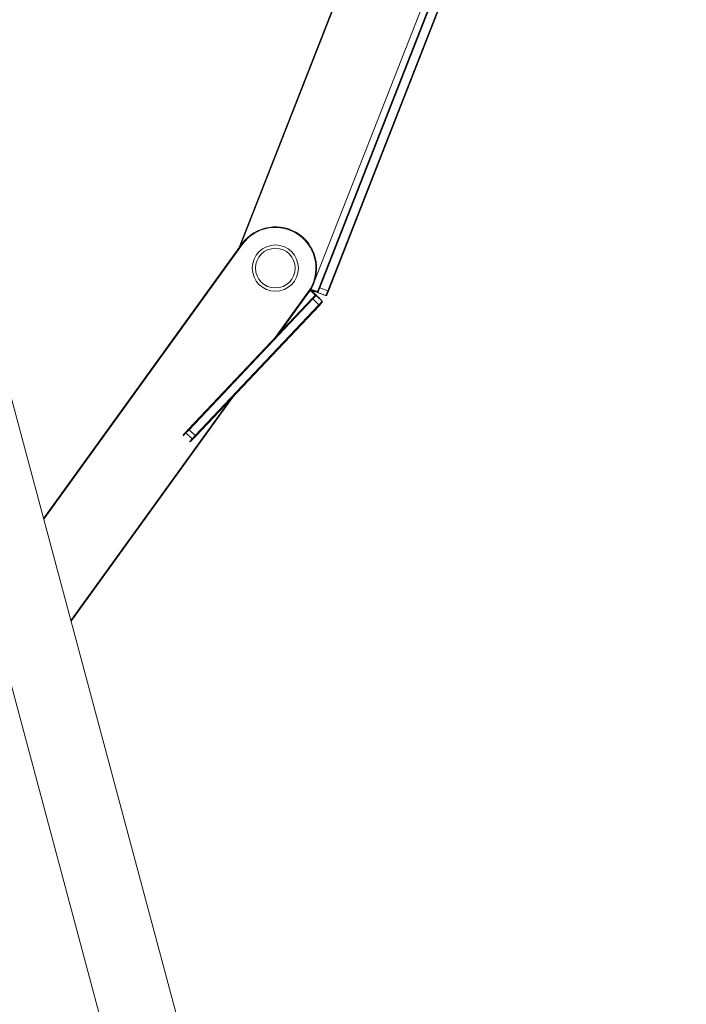
# Model space of a CAD drawing. Units: millimetres. Extents: x -23272465 to 44913, y -22484634 to 188.
# Drawn here: x -23271086 to -23270985, y -22482278 to -22482129 of the extents above; entities that cross this region are included whole.
import ezdxf

# ---------------------------------------------------------------- set-up
doc = ezdxf.new("R2010")
doc.units = ezdxf.units.MM
doc.layers.get('0').update_dxf_attribs({"lineweight": 20})

msp = doc.modelspace()

# ---------------------------------------------------------------- linework, layer by layer
for p, q in [((-23271040.5, -22482169.5), (-23270986.33, -22482031.16)), ((-23270986.24, -22482031.19), (-23271040.41, -22482169.54)), ((-23271039.2, -22482170.01), (-23270985.03, -22482031.67)), ((-23270984.93, -22482031.7), (-23271039.1, -22482170.05)), ((-23271052.66, -22482163.54), (-23271002.46, -22482035.31)), ((-23271002.77, -22482036.39), (-23271052.43, -22482163.22)), ((-23270990.82, -22482039.87), (-23271041.69, -22482169.8)), ((-23271082.22, -22482204.46), (-23271052.2, -22482162.9)), ((-23271052.12, -22482162.96), (-23271082.19, -22482204.58)), ((-23271052.2, -22482162.9), (-23271052.12, -22482162.96)), ((-23271042.17, -22482170.36), (-23271041.8, -22482169.96)), ((-23271040.74, -22482170.1), (-23271040.5, -22482169.5)), ((-23271040.41, -22482169.54), (-23271040.68, -22482170.23)), ((-23271040.5, -22482169.5), (-23271040.41, -22482169.54)), ((-23271040.41, -22482169.54), (-23271039.2, -22482170.01)), ((-23271039.47, -22482170.71), (-23271039.2, -22482170.01)), ((-23271039.1, -22482170.05), (-23271039.34, -22482170.65)), ((-23271039.1, -22482170.05), (-23271039.2, -22482170.01)), ((-23271060.27, -22482190.95), (-23271041.56, -22482171.16)), ((-23271041.48, -22482171.23), (-23271060.19, -22482191.02)), ((-23271047.14, -22482177.07), (-23271042.15, -22482170.16)), ((-23271042.07, -22482170.22), (-23271046.62, -22482176.52)), ((-23271042.15, -22482170.16), (-23271042.07, -22482170.22)), ((-23271041.56, -22482171.16), (-23271041.11, -22482170.69)), ((-23271041.56, -22482171.16), (-23271041.48, -22482171.23)), ((-23271040.97, -22482170.69), (-23271041.48, -22482171.23)), ((-23271040.54, -22482172.13), (-23271041.48, -22482171.23)), ((-23271040.97, -22482170.69), (-23271040.02, -22482171.58)), ((-23271039.47, -22482170.71), (-23271040.68, -22482170.23)), ((-23271040.54, -22482172.13), (-23271040.02, -22482171.58)), ((-23271059.25, -22482191.91), (-23271040.54, -22482172.13)), ((-23271040.47, -22482172.2), (-23271059.18, -22482191.98)), ((-23271040.54, -22482172.13), (-23271040.47, -22482172.2)), ((-23271040.02, -22482171.72), (-23271040.47, -22482172.2)), ((-23271078.08, -22482219.9), (-23271053.82, -22482186.31)), ((-23271053.3, -22482185.76), (-23271078.05, -22482220.03)), ((-23271060.68, -22482191.39), (-23271060.27, -22482190.95)), ((-23271060.27, -22482190.95), (-23271060.19, -22482191.02)), ((-23271061.07, -22482191.8), (-23271060.68, -22482191.39)), ((-23271060.67, -22482191.52), (-23271061.07, -22482191.94)), ((-23271060.19, -22482191.02), (-23271060.67, -22482191.52)), ((-23271059.73, -22482192.42), (-23271060.67, -22482191.52)), ((-23271060.19, -22482191.02), (-23271059.25, -22482191.91)), ((-23271060.12, -22482192.84), (-23271059.73, -22482192.42)), ((-23271059.59, -22482192.42), (-23271059.98, -22482192.83)), ((-23271059.73, -22482192.42), (-23271059.25, -22482191.91)), ((-23271059.18, -22482191.98), (-23271059.59, -22482192.42)), ((-23271059.25, -22482191.91), (-23271059.18, -22482191.98))]:
    msp.add_line(p, q)
at = {"color": 1}
for p, q in [((-23271033.12, -22482387.68), (-23271091.36, -22482170.35)), ((-23271102.22, -22482173.26), (-23271043.99, -22482390.59))]:
    msp.add_line(p, q, dxfattribs=at)
for radius in [3.5, 3]:
    msp.add_circle((-23271047.13, -22482166.56), radius)
for centre, radius, start, end in [((-23271047.13, -22482166.56), 6.25, 324.1586, 144.1586), ((-23271047.13, -22482166.56), 6.15, 324.1586, 144.1586), ((-23271040.64, -22482170.14), 0.1, 158.6165, 248.6165), ((-23271041.04, -22482170.76), 0.1, 46.5992, 136.5992), ((-23271040.09, -22482171.65), 0.1, 316.5992, 46.5992), ((-23271039.43, -22482170.61), 0.1, 248.6165, 338.6165), ((-23271060.61, -22482191.45), 0.0966, 138.8486, 228.6844), ((-23271059.66, -22482192.35), 0.0966, 224.514, 314.3498)]:
    msp.add_arc(centre, radius, start, end)
for points, knots in [([(-23271041.73, -22482169.89), (-23271041.73, -22482169.89), (-23271041.73, -22482169.89), (-23271041.73, -22482169.88), (-23271041.76, -22482169.87), (-23271041.81, -22482169.84), (-23271041.86, -22482169.81), (-23271041.89, -22482169.79)], [0, 0, 0, 0, 0.036934, 0.085434, 0.174572, 0.507907, 1, 1, 1, 1]), ([(-23271041.11, -22482170.69), (-23271041.12, -22482170.68), (-23271041.13, -22482170.66), (-23271041.24, -22482170.53), (-23271041.42, -22482170.35), (-23271041.61, -22482170.15), (-23271041.74, -22482170.01), (-23271041.8, -22482169.96)], [0, 0, 0, 0, 0.2148269, 0.4296527, 0.6444772, 0.8593017, 1, 1, 1, 1]), ([(-23271040.02, -22482171.58), (-23271040.02, -22482171.58), (-23271040.02, -22482171.58), (-23271040.03, -22482171.56), (-23271040.15, -22482171.43), (-23271040.49, -22482171.1), (-23271040.96, -22482170.64), (-23271041.4, -22482170.21), (-23271041.66, -22482169.96), (-23271041.73, -22482169.89)], [0, 0, 0, 0, 0.000008, 0.070658, 0.28541, 0.500161, 0.709352, 0.924104, 1, 1, 1, 1]), ([(-23271041.73, -22482169.89), (-23271041.48, -22482169.98), (-23271040.99, -22482170.16), (-23271040.32, -22482170.41), (-23271039.8, -22482170.6), (-23271039.52, -22482170.7), (-23271039.47, -22482170.71), (-23271039.47, -22482170.71), (-23271039.47, -22482170.71)], [0, 0, 0, 0, 0.204582, 0.419379, 0.634175, 0.848972, 0.999992, 1, 1, 1, 1]), ([(-23271041.73, -22482169.89), (-23271041.73, -22482169.89), (-23271041.67, -22482169.95), (-23271041.53, -22482170.09), (-23271041.31, -22482170.31), (-23271041.11, -22482170.52), (-23271040.99, -22482170.65), (-23271040.97, -22482170.69), (-23271040.97, -22482170.69), (-23271040.97, -22482170.69)], [0, 0, 0, 0, 0.0000174, 0.1427059, 0.3575269, 0.572348, 0.7871702, 0.9999826, 1, 1, 1, 1]), ([(-23271040.68, -22482170.23), (-23271040.68, -22482170.23), (-23271040.68, -22482170.24), (-23271040.72, -22482170.23), (-23271040.9, -22482170.18), (-23271041.17, -22482170.09), (-23271041.46, -22482169.98), (-23271041.65, -22482169.92), (-23271041.73, -22482169.89), (-23271041.73, -22482169.89)], [0, 0, 0, 0, 0.000017, 0.214826, 0.429651, 0.644476, 0.8593, 0.999983, 1, 1, 1, 1]), ([(-23271041.69, -22482169.8), (-23271041.62, -22482169.82), (-23271041.45, -22482169.88), (-23271041.18, -22482169.97), (-23271040.94, -22482170.05), (-23271040.77, -22482170.1), (-23271040.75, -22482170.1), (-23271040.74, -22482170.1)], [0, 0, 0, 0, 0.138692, 0.35352, 0.568348, 0.783177, 1, 1, 1, 1])]:
    msp.add_open_spline(points, degree=3, knots=knots)

doc.saveas('drawing.dxf')
